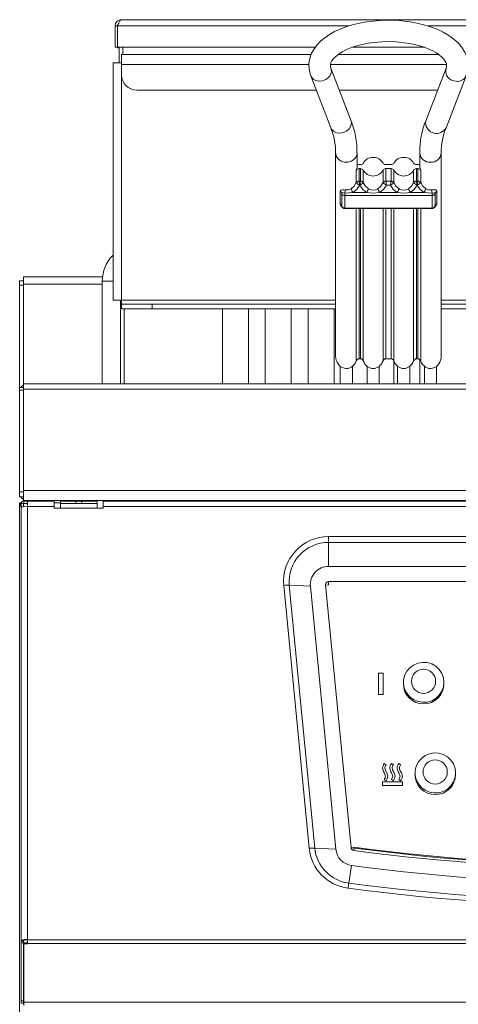
# Model space of a CAD drawing. Units: millimetres. Extents: x 83 to 155, y 151 to 265.
# Drawn here: x 99 to 113, y 233 to 265 of the extents above; entities that cross this region are included whole.
import ezdxf

# ---------------------------------------------------------------- set-up
doc = ezdxf.new("R2010")
doc.units = ezdxf.units.MM

msp = doc.modelspace()

# ---------------------------------------------------------------- linework, layer by layer
at = {"color": 7, "linetype": 'Continuous', "lineweight": 15}
for p, q in [((102.366, 264.643), (135.716, 264.643)), ((102.161, 264.438), (102.241, 264.438)), ((102.161, 264.438), (102.161, 263.743)), ((102.241, 264.438), (102.241, 263.743)), ((102.242, 264.438), (102.242, 263.743)), ((102.161, 263.743), (102.241, 263.743)), ((102.242, 263.743), (108.699, 263.743)), ((102.291, 263.743), (102.242, 263.743)), ((102.242, 263.743), (102.242, 263.743)), ((102.242, 263.729), (102.242, 263.743)), ((102.291, 263.729), (102.242, 263.729)), ((102.291, 263.233), (102.291, 263.743)), ((102.412, 263.743), (102.411, 263.743)), ((102.411, 263.508), (102.411, 263.743)), ((102.412, 263.729), (102.411, 263.729)), ((102.412, 263.508), (102.412, 263.743)), ((109.923, 263.743), (112.263, 263.743)), ((102.091, 263.233), (102.091, 255.483)), ((102.091, 263.233), (102.366, 263.233)), ((102.366, 263.508), (108.565, 263.508)), ((102.366, 263.185), (102.366, 263.508)), ((109.449, 263.508), (112.733, 263.508)), ((102.366, 263.185), (102.366, 262.84)), ((109.862, 261.367), (109.209, 263.062)), ((112.974, 263.062), (112.321, 261.367)), ((108.555, 262.81), (109.209, 261.116)), ((112.974, 261.116), (113.627, 262.81)), ((102.866, 262.347), (108.734, 262.347)), ((109.484, 262.347), (112.698, 262.347)), ((109.366, 260.293), (109.366, 253.662)), ((110.066, 259.846), (110.066, 260.293)), ((110.575, 260.148), (110.608, 260.148)), ((111.575, 260.148), (111.608, 260.148)), ((112.116, 260.293), (112.116, 259.846)), ((112.816, 253.662), (112.816, 260.293)), ((110.039, 259.325), (110.039, 259.728)), ((110.177, 259.911), (110.131, 259.911)), ((110.177, 259.781), (110.131, 259.781)), ((110.131, 259.378), (110.131, 259.781)), ((110.177, 259.378), (110.177, 259.781)), ((110.269, 259.728), (110.269, 259.325)), ((110.914, 259.325), (110.914, 259.728)), ((111.006, 259.911), (111.177, 259.911)), ((111.177, 259.781), (111.006, 259.781)), ((111.006, 259.378), (111.006, 259.781)), ((111.177, 259.781), (111.177, 259.378)), ((111.269, 259.728), (111.269, 259.325)), ((111.914, 259.325), (111.914, 259.728)), ((112.006, 259.911), (112.052, 259.911)), ((112.052, 259.781), (112.006, 259.781)), ((112.006, 259.378), (112.006, 259.781)), ((112.052, 259.781), (112.052, 259.378)), ((112.144, 259.728), (112.144, 259.325)), ((110.131, 259.378), (110.132, 259.375)), ((110.176, 259.375), (110.132, 259.375)), ((110.176, 259.375), (110.177, 259.378)), ((111.006, 259.378), (111.007, 259.375)), ((111.007, 259.375), (111.176, 259.375)), ((111.177, 259.378), (111.176, 259.375)), ((112.006, 259.378), (112.007, 259.375)), ((112.007, 259.375), (112.051, 259.375)), ((112.052, 259.378), (112.051, 259.375)), ((110.15, 259.241), (110.157, 259.241)), ((111.157, 259.241), (111.025, 259.241)), ((112.025, 259.241), (112.032, 259.241)), ((109.515, 258.635), (109.515, 259.042)), ((109.568, 258.564), (109.568, 258.97)), ((109.666, 258.98), (109.928, 259.003)), ((109.666, 258.98), (109.666, 258.9)), ((109.666, 258.9), (112.516, 258.9)), ((109.666, 258.494), (109.666, 258.9)), ((109.928, 259.003), (110.38, 259.003)), ((111.38, 259.003), (110.803, 259.003)), ((112.255, 259.003), (111.803, 259.003)), ((112.516, 258.98), (112.255, 259.003)), ((112.516, 258.9), (112.516, 258.98)), ((112.516, 258.494), (112.516, 258.9)), ((112.615, 258.97), (112.615, 258.564)), ((112.668, 259.042), (112.667, 258.635)), ((112.516, 258.494), (109.666, 258.494)), ((109.666, 258.481), (112.516, 258.481)), ((99.162, 256.008), (99.162, 256.253)), ((101.749, 256.253), (99.162, 256.253)), ((99.041, 256.123), (99.161, 256.123)), ((99.041, 255.973), (99.041, 256.123)), ((99.041, 252.633), (99.041, 255.973)), ((99.041, 255.973), (99.161, 255.973)), ((99.161, 255.973), (99.161, 256.123)), ((99.161, 252.719), (99.161, 255.973)), ((99.162, 252.754), (99.162, 256.008)), ((101.741, 256.113), (101.741, 252.753)), ((102.366, 255.483), (102.091, 255.483)), ((102.341, 252.753), (102.341, 255.483)), ((102.366, 255.483), (102.366, 255.358)), ((102.366, 255.208), (102.366, 255.358)), ((103.366, 255.358), (102.366, 255.358)), ((103.366, 255.208), (102.366, 255.208)), ((102.461, 255.208), (102.461, 252.753)), ((103.366, 255.208), (103.366, 255.358)), ((109.366, 255.358), (103.366, 255.358)), ((109.366, 255.208), (103.366, 255.208)), ((105.666, 255.208), (105.666, 252.753)), ((106.516, 252.753), (106.516, 255.208)), ((107.066, 255.208), (107.066, 252.753)), ((107.916, 252.753), (107.916, 255.208)), ((108.466, 255.208), (108.466, 252.753)), ((109.316, 252.753), (109.316, 255.208)), ((125.266, 255.358), (112.816, 255.358)), ((125.266, 255.208), (112.816, 255.208)), ((109.516, 253.33), (109.516, 252.753)), ((109.916, 252.753), (109.916, 253.33)), ((110.131, 253.575), (110.177, 253.575)), ((110.391, 253.33), (110.391, 252.753)), ((110.791, 252.753), (110.791, 253.33)), ((111.006, 253.575), (111.177, 253.575)), ((111.266, 253.511), (111.266, 252.753)), ((111.391, 253.33), (111.391, 252.753)), ((111.791, 252.753), (111.791, 253.33)), ((112.006, 253.575), (112.052, 253.575)), ((112.116, 252.753), (112.116, 253.548)), ((112.266, 253.33), (112.266, 252.753)), ((112.666, 252.753), (112.666, 253.33)), ((99.041, 252.633), (99.161, 252.633)), ((99.041, 252.547), (99.041, 252.633)), ((99.161, 252.547), (99.161, 252.633)), ((101.342, 252.754), (99.162, 252.754)), ((99.162, 252.753), (99.162, 252.754)), ((99.162, 252.584), (99.162, 252.753)), ((99.162, 252.753), (138.92, 252.753)), ((100.341, 252.753), (100.341, 252.754)), ((101.342, 252.753), (101.342, 252.754)), ((101.466, 252.754), (101.342, 252.754)), ((99.041, 252.547), (99.161, 252.547)), ((99.041, 249.237), (99.041, 252.547)), ((99.161, 249.237), (99.161, 252.547)), ((99.162, 252.524), (99.161, 252.508)), ((99.162, 252.584), (99.162, 249.274)), ((99.162, 252.584), (138.92, 252.584)), ((99.041, 249.073), (99.041, 249.237)), ((99.041, 249.237), (99.161, 249.237)), ((99.161, 249.073), (99.161, 249.237)), ((99.161, 249.198), (99.162, 249.182)), ((99.162, 248.953), (99.162, 249.274)), ((99.162, 249.274), (138.92, 249.274)), ((99.041, 249.073), (99.161, 249.073)), ((99.088, 248.873), (99.041, 248.873)), ((99.041, 248.873), (99.041, 248.748)), ((99.091, 248.847), (99.171, 248.847)), ((99.171, 248.847), (99.091, 248.847)), ((99.091, 248.847), (99.091, 248.847)), ((99.091, 248.742), (99.091, 248.847)), ((138.92, 248.953), (99.162, 248.953)), ((99.171, 248.847), (99.171, 248.847)), ((99.171, 248.75), (99.171, 248.847)), ((99.172, 248.928), (99.172, 248.848)), ((99.172, 248.928), (99.296, 248.928)), ((99.172, 248.848), (99.296, 248.848)), ((99.246, 248.953), (99.246, 248.928)), ((99.296, 248.928), (100.171, 248.928)), ((99.296, 248.757), (99.296, 248.928)), ((99.921, 248.953), (99.921, 248.928)), ((99.991, 248.953), (99.991, 248.928)), ((100.171, 248.928), (100.171, 248.757)), ((100.171, 248.872), (100.371, 248.872)), ((100.371, 248.928), (100.371, 248.848)), ((100.371, 248.928), (100.871, 248.928)), ((100.371, 248.848), (100.871, 248.848)), ((100.371, 248.848), (100.371, 248.702)), ((100.571, 248.953), (100.571, 248.928)), ((100.871, 248.928), (100.871, 248.848)), ((100.871, 248.928), (101.071, 248.928)), ((100.871, 248.848), (101.071, 248.848)), ((101.071, 248.928), (101.071, 248.848)), ((101.071, 248.928), (101.571, 248.928)), ((101.071, 248.848), (101.571, 248.848)), ((101.371, 248.928), (101.371, 248.953)), ((101.571, 248.928), (101.571, 248.848)), ((101.571, 248.702), (101.571, 248.848)), ((101.771, 248.928), (136.311, 248.928)), ((101.771, 248.757), (101.771, 248.928)), ((102.911, 248.953), (102.911, 248.928)), ((99.041, 182.023), (99.041, 248.748)), ((99.091, 248.742), (99.126, 248.742)), ((99.091, 248.723), (99.091, 248.742)), ((99.091, 248.723), (99.091, 234.585)), ((99.296, 248.757), (99.296, 234.619)), ((100.171, 248.757), (99.296, 248.757)), ((100.171, 248.702), (100.171, 248.757)), ((100.371, 248.702), (100.171, 248.702)), ((100.371, 248.702), (101.571, 248.702)), ((101.771, 248.702), (101.571, 248.702)), ((101.771, 248.757), (101.771, 248.702)), ((136.311, 248.757), (101.771, 248.757)), ((128.946, 247.77), (109.136, 247.77)), ((109.136, 247.77), (109.136, 247.579)), ((109.136, 246.796), (109.136, 247.579)), ((109.136, 247.579), (128.946, 247.579)), ((109.136, 246.796), (128.946, 246.796)), ((109.869, 237.613), (109.037, 246.195)), ((109.126, 246.188), (109.037, 246.195)), ((109.136, 246.303), (128.946, 246.303)), ((109.136, 246.199), (109.136, 246.303)), ((107.669, 246.178), (108.501, 237.596)), ((108.682, 237.602), (107.85, 246.184)), ((108.539, 246.148), (107.85, 246.184)), ((109.371, 237.566), (108.539, 246.148)), ((110.916, 243.311), (110.766, 243.311)), ((110.766, 243.311), (110.766, 242.621)), ((110.916, 242.621), (110.916, 243.311)), ((111.579, 243.014), (111.579, 242.964)), ((112.904, 242.964), (112.904, 243.014)), ((110.766, 242.621), (110.916, 242.621)), ((110.766, 242.621), (110.766, 242.619)), ((110.766, 242.619), (110.916, 242.619)), ((110.916, 242.621), (110.916, 242.619)), ((110.898, 240.213), (110.898, 240.211)), ((111.013, 240.323), (110.951, 240.364)), ((111.013, 240.323), (111.013, 240.321)), ((111.136, 240.21), (111.136, 240.209)), ((111.252, 240.321), (111.189, 240.361)), ((111.252, 240.321), (111.252, 240.319)), ((111.375, 240.21), (111.375, 240.209)), ((111.49, 240.321), (111.428, 240.361)), ((111.49, 240.321), (111.49, 240.319)), ((111.549, 239.766), (110.894, 239.766)), ((110.894, 239.766), (110.894, 239.65)), ((110.95, 240.065), (110.95, 240.063)), ((110.951, 239.844), (111.013, 239.802)), ((110.951, 239.844), (110.951, 239.842)), ((110.951, 239.842), (111.013, 239.801)), ((111.013, 239.802), (111.013, 239.801)), ((111.068, 239.956), (111.068, 239.954)), ((111.189, 240.062), (111.189, 240.061)), ((111.189, 239.841), (111.252, 239.8)), ((111.189, 239.841), (111.189, 239.84)), ((111.189, 239.84), (111.252, 239.798)), ((111.252, 239.8), (111.252, 239.798)), ((111.307, 239.953), (111.307, 239.952)), ((111.427, 240.062), (111.427, 240.061)), ((111.428, 239.841), (111.49, 239.8)), ((111.428, 239.841), (111.428, 239.84)), ((111.428, 239.84), (111.49, 239.798)), ((111.49, 239.8), (111.49, 239.798)), ((111.546, 239.953), (111.546, 239.952)), ((111.549, 239.65), (111.549, 239.766)), ((111.959, 240.055), (111.959, 240.005)), ((113.284, 240.005), (113.284, 240.055)), ((110.894, 239.65), (111.549, 239.65)), ((110.894, 239.65), (110.894, 239.648)), ((110.894, 239.648), (111.549, 239.648)), ((111.549, 239.65), (111.549, 239.648)), ((109.371, 237.566), (108.682, 237.602)), ((109.968, 237.606), (109.869, 237.613)), ((109.968, 237.606), (109.955, 237.524)), ((109.956, 237.634), (109.962, 237.633)), ((109.968, 237.606), (109.966, 237.631)), ((109.968, 237.606), (109.968, 237.606)), ((109.888, 237.036), (109.796, 236.46)), ((99.296, 234.619), (99.296, 234.61)), ((99.171, 234.585), (99.091, 234.585)), ((99.091, 234.585), (99.171, 234.585)), ((99.091, 234.565), (99.091, 234.585)), ((99.091, 234.585), (99.091, 234.585)), ((99.091, 234.565), (99.171, 234.565)), ((99.091, 234.512), (99.091, 234.565)), ((99.091, 232.613), (99.091, 234.512)), ((99.091, 234.512), (99.171, 234.512)), ((99.171, 234.565), (99.171, 234.585)), ((99.171, 234.585), (99.171, 234.585)), ((99.171, 234.512), (99.171, 234.565)), ((99.171, 232.613), (99.171, 234.512)), ((99.172, 234.476), (99.172, 234.512)), ((99.296, 234.512), (99.172, 234.512)), ((99.172, 234.476), (99.172, 232.577)), ((99.296, 234.476), (99.172, 234.476)), ((138.786, 234.61), (99.296, 234.61)), ((99.296, 234.485), (99.296, 234.61)), ((138.786, 234.485), (99.296, 234.485)), ((99.296, 234.485), (99.296, 234.476)), ((99.091, 232.613), (99.171, 232.613)), ((99.091, 232.544), (99.091, 232.613)), ((99.091, 232.544), (99.171, 232.544)), ((99.171, 232.544), (99.171, 232.613)), ((138.91, 232.577), (99.172, 232.577)), ((99.172, 232.463), (99.172, 232.577))]:
    msp.add_line(p, q, dxfattribs=at)
at = {"color": 8, "linetype": 'Continuous', "lineweight": 15}
for p, q in [((102.242, 264.438), (109.797, 264.438)), ((112.385, 264.438), (125.697, 264.438)), ((102.366, 263.185), (108.494, 263.185)), ((109.195, 263.185), (112.988, 263.185)), ((102.366, 262.84), (102.366, 255.483)), ((112.304, 261.275), (112.321, 261.367)), ((109.666, 258.481), (109.666, 258.494)), ((110.039, 253.505), (110.039, 258.481)), ((110.131, 253.575), (110.131, 258.481)), ((110.177, 253.575), (110.177, 258.481)), ((110.269, 258.481), (110.269, 253.505)), ((110.914, 253.505), (110.914, 258.481)), ((111.006, 253.575), (111.006, 258.481)), ((111.177, 258.481), (111.177, 253.575)), ((111.269, 258.481), (111.269, 253.505)), ((111.914, 253.505), (111.914, 258.481)), ((112.006, 253.575), (112.006, 258.481)), ((112.052, 258.481), (112.052, 253.575)), ((112.144, 258.481), (112.144, 253.505)), ((112.516, 258.481), (112.516, 258.494)), ((101.741, 256.008), (99.162, 256.008)), ((102.091, 256.113), (101.741, 256.113)), ((109.366, 255.483), (102.366, 255.483)), ((125.266, 255.483), (112.816, 255.483)), ((99.246, 248.847), (99.246, 248.848)), ((102.666, 248.928), (102.666, 248.953)), ((109.962, 237.633), (109.962, 237.632))]:
    msp.add_line(p, q, dxfattribs=at)
at = {"color": 7, "linetype": 'Continuous', "lineweight": 15, "flags": 128}
for points in [[(102.241, 264.438), (102.251, 264.486), (102.278, 264.526)], [(102.242, 264.438), (102.271, 264.511), (102.299, 264.574), (102.328, 264.619), (102.357, 264.642), (102.366, 264.643)], [(111.091, 264.626), (110.803, 264.618), (110.687, 264.609), (110.496, 264.589), (110.303, 264.56), (110.103, 264.521), (109.902, 264.471), (109.704, 264.409), (109.514, 264.337), (109.333, 264.254), (109.164, 264.16), (109.009, 264.054), (108.87, 263.938), (108.749, 263.811), (108.649, 263.674), (108.571, 263.527), (108.519, 263.373), (108.493, 263.211), (108.497, 263.043), (108.534, 262.871), (108.559, 262.811)], [(113.625, 262.811), (113.664, 262.927), (113.689, 263.088), (113.685, 263.256), (113.648, 263.428), (113.585, 263.584), (113.494, 263.734), (113.375, 263.876), (113.232, 264.009), (113.066, 264.13), (112.882, 264.237), (112.682, 264.331), (112.47, 264.412), (112.248, 264.48), (112.022, 264.533), (111.801, 264.573), (111.6, 264.599), (111.443, 264.613), (111.262, 264.623), (111.091, 264.626)], [(109.209, 263.062), (109.208, 263.064), (109.194, 263.118), (109.193, 263.179), (109.209, 263.238), (109.241, 263.302), (109.294, 263.371), (109.368, 263.445), (109.465, 263.52), (109.584, 263.595), (109.725, 263.666), (109.885, 263.731), (110.06, 263.788), (110.246, 263.836), (110.435, 263.873), (110.619, 263.899), (110.754, 263.912), (110.904, 263.922), (111.091, 263.926)], [(111.091, 263.926), (111.342, 263.918), (111.443, 263.911), (111.608, 263.893), (111.773, 263.868), (111.942, 263.835), (112.107, 263.792), (112.265, 263.742), (112.412, 263.686), (112.545, 263.623), (112.662, 263.557), (112.761, 263.489), (112.841, 263.421), (112.903, 263.355), (112.947, 263.293), (112.975, 263.235), (112.989, 263.181), (112.989, 263.12), (112.974, 263.062)], [(109.515, 259.042), (109.522, 259.067), (109.54, 259.083)], [(109.68, 259.084), (109.778, 259.089), (109.87, 259.125)], [(109.87, 259.125), (109.971, 259.208), (110.039, 259.325)], [(109.928, 259.003), (110.058, 259.102), (110.15, 259.241)], [(110.044, 259.317), (110.04, 259.322), (110.038, 259.326)], [(110.38, 259.003), (110.249, 259.102), (110.157, 259.241)], [(110.269, 259.325), (110.267, 259.321), (110.263, 259.317)], [(110.269, 259.325), (110.337, 259.208), (110.437, 259.125)], [(110.745, 259.125), (110.846, 259.208), (110.914, 259.325)], [(110.803, 259.003), (110.933, 259.102), (111.025, 259.241)], [(110.92, 259.317), (110.916, 259.321), (110.914, 259.325)], [(111.157, 259.241), (111.249, 259.102), (111.38, 259.003)], [(111.269, 259.325), (111.267, 259.321), (111.263, 259.317)], [(111.269, 259.325), (111.337, 259.208), (111.437, 259.125)], [(111.745, 259.125), (111.846, 259.208), (111.914, 259.325)], [(111.803, 259.003), (111.933, 259.102), (112.025, 259.241)], [(111.92, 259.317), (111.916, 259.321), (111.914, 259.325)], [(112.032, 259.241), (112.124, 259.102), (112.255, 259.003)], [(112.145, 259.326), (112.142, 259.322), (112.139, 259.317)], [(112.144, 259.325), (112.212, 259.208), (112.312, 259.125)], [(112.312, 259.125), (112.405, 259.089), (112.503, 259.084)], [(112.503, 259.084), (112.534, 259.088), (112.564, 259.09), (112.592, 259.091), (112.617, 259.089), (112.638, 259.084), (112.654, 259.075), (112.668, 259.042)], [(109.568, 258.97), (109.571, 258.98), (109.583, 258.986)], [(110.803, 259.003), (110.591, 258.979), (110.38, 259.003)], [(111.803, 259.003), (111.591, 258.979), (111.38, 259.003)], [(112.516, 258.98), (112.553, 258.985), (112.584, 258.987), (112.598, 258.986), (112.606, 258.984), (112.613, 258.978), (112.615, 258.97)], [(112.668, 259.042), (112.63, 259.006), (112.615, 258.97)], [(109.515, 258.635), (109.522, 258.602), (109.54, 258.567)], [(109.574, 258.547), (109.572, 258.549), (109.568, 258.564)], [(112.516, 258.481), (112.523, 258.481), (112.54, 258.484)], [(112.615, 258.564), (112.613, 258.554), (112.607, 258.542)], [(99.041, 248.748), (99.055, 248.777), (99.091, 248.804)], [(99.296, 248.847), (99.256, 248.847), (99.218, 248.847), (99.182, 248.847), (99.151, 248.847), (99.126, 248.847), (99.107, 248.847), (99.095, 248.847), (99.091, 248.847)], [(99.296, 248.847), (99.272, 248.847), (99.248, 248.847), (99.227, 248.847), (99.208, 248.847), (99.192, 248.847), (99.181, 248.847), (99.174, 248.847), (99.171, 248.847)], [(112.904, 243.014), (112.886, 242.863), (112.833, 242.72), (112.749, 242.594), (112.637, 242.489), (112.504, 242.414), (112.356, 242.37), (112.203, 242.361), (112.051, 242.388), (111.91, 242.448), (111.787, 242.538), (111.688, 242.655), (111.619, 242.79), (111.583, 242.938), (111.583, 243.089), (111.619, 243.237), (111.688, 243.373), (111.787, 243.489), (111.91, 243.579), (112.051, 243.64), (112.203, 243.666), (112.356, 243.657), (112.504, 243.614), (112.637, 243.538), (112.749, 243.434), (112.833, 243.307), (112.886, 243.164), (112.904, 243.014)], [(113.284, 240.055), (113.266, 239.904), (113.213, 239.761), (113.129, 239.635), (113.017, 239.531), (112.884, 239.455), (112.736, 239.411), (112.583, 239.402), (112.431, 239.429), (112.29, 239.489), (112.167, 239.579), (112.068, 239.696), (111.999, 239.831), (111.963, 239.979), (111.963, 240.131), (111.999, 240.278), (112.068, 240.414), (112.167, 240.53), (112.29, 240.621), (112.431, 240.681), (112.583, 240.707), (112.736, 240.698), (112.884, 240.655), (113.017, 240.579), (113.129, 240.475), (113.213, 240.348), (113.266, 240.205), (113.284, 240.055)]]:
    msp.add_lwpolyline(points, dxfattribs=at)
at = {"color": 8, "linetype": 'Continuous', "lineweight": 15, "flags": 128}
for points in [[(109.209, 263.062), (109.215, 263.043), (109.225, 262.944), (109.197, 262.845), (109.135, 262.755), (109.046, 262.686), (108.939, 262.643), (108.825, 262.632), (108.718, 262.654), (108.629, 262.707), (108.567, 262.784), (108.556, 262.81)], [(109.862, 261.367), (109.879, 261.275), (109.86, 261.175), (109.806, 261.082), (109.723, 261.006), (109.62, 260.956), (109.507, 260.937), (109.397, 260.951), (109.302, 260.996), (109.233, 261.068), (109.209, 261.116)], [(110.066, 260.293), (110.065, 260.268), (110.037, 260.171), (109.974, 260.088), (109.883, 260.027), (109.774, 259.994), (109.659, 259.994), (109.55, 260.027), (109.459, 260.088), (109.396, 260.171), (109.367, 260.268), (109.366, 260.293)], [(109.591, 258.518), (109.567, 258.535), (109.54, 258.567)]]:
    msp.add_lwpolyline(points, dxfattribs=at)
at = {"color": 7, "linetype": 'Continuous', "lineweight": 15}
for centre in [(112.238, 243.048), (112.618, 240.089)]:
    msp.add_circle(centre, 0.396, dxfattribs=at)
for centre, radius, start, end in [((102.366, 264.438), 0.205, 89.9989, 180.0004), ((102.863, 262.843), 0.496, 180.4417, 270.4358), ((107.427, 260.356), 2.636, 358.6296, 22.5594), ((114.731, 260.356), 2.612, 157.2162, 181.3749), ((107.251, 260.308), 2.115, 359.5852, 22.4455), ((114.76, 260.345), 1.943, 156.6237, 181.5185), ((110.579, 259.797), 0.352, 90.5869, 151.6655), ((110.604, 259.797), 0.352, 28.3344, 89.4131), ((111.579, 259.797), 0.352, 90.5869, 151.6655), ((111.604, 259.797), 0.352, 28.3345, 89.4131), ((109.798, 259.846), 0.268, 333.8117, 359.8673), ((110.128, 259.68), 0.101, 88.21, 151.518), ((110.13, 260.02), 0.11, 234.4187, 270.3993), ((110.18, 260.012), 0.101, 268.22, 331.5135), ((110.18, 259.68), 0.101, 28.482, 91.79), ((110.591, 259.911), 0.371, 209.5197, 330.4803), ((111.003, 260.012), 0.101, 208.4866, 271.7799), ((111.003, 259.68), 0.101, 88.21, 151.5179), ((111.18, 260.012), 0.101, 268.2201, 331.5134), ((111.18, 259.68), 0.101, 28.4821, 91.79), ((111.591, 259.911), 0.371, 209.5197, 330.4803), ((112.003, 260.012), 0.101, 208.4866, 271.7799), ((112.003, 259.68), 0.101, 88.21, 151.5179), ((112.053, 260.02), 0.109, 269.5227, 305.6593), ((112.055, 259.68), 0.101, 28.4821, 91.79), ((112.385, 259.846), 0.268, 180.1328, 206.1883), ((110.128, 259.277), 0.101, 88.21, 151.518), ((110.145, 259.261), 0.114, 96.5248, 150.9688), ((114.294, 259.886), 4.193, 187.0066, 188.8534), ((106.015, 259.886), 4.193, 351.1464, 352.9936), ((110.162, 259.261), 0.115, 29.2547, 83.2517), ((110.18, 259.277), 0.101, 28.482, 91.79), ((111.003, 259.277), 0.101, 88.21, 151.5179), ((111.02, 259.261), 0.114, 96.5247, 150.969), ((115.169, 259.886), 4.193, 187.0066, 188.8534), ((107.015, 259.886), 4.192, 351.1463, 352.9937), ((111.163, 259.261), 0.114, 29.031, 83.4753), ((111.18, 259.277), 0.101, 28.4821, 91.79), ((112.003, 259.277), 0.101, 88.21, 151.5179), ((112.02, 259.261), 0.114, 96.5248, 150.9689), ((116.169, 259.886), 4.193, 187.0065, 188.8534), ((107.891, 259.886), 4.192, 351.1462, 352.9938), ((112.038, 259.261), 0.114, 29.0311, 83.4753), ((112.055, 259.277), 0.101, 28.4821, 91.79), ((109.613, 258.777), 0.314, 77.7769, 103.4649), ((118.422, 257.891), 8.823, 172.2298, 172.9102), ((110.831, 259.5), 1.032, 201.313, 208.8281), ((110.513, 259.858), 0.715, 229.112, 239.5354), ((109.795, 259.858), 0.715, 300.4646, 310.888), ((109.465, 259.505), 1.044, 331.2239, 338.6467), ((110.591, 259.381), 0.298, 238.9072, 301.0928), ((111.717, 259.505), 1.044, 201.3533, 208.7762), ((111.388, 259.858), 0.715, 229.1119, 239.5353), ((110.795, 259.858), 0.715, 300.4647, 310.8881), ((110.465, 259.505), 1.044, 331.2239, 338.6467), ((111.591, 259.381), 0.298, 238.9072, 301.0928), ((112.717, 259.505), 1.044, 201.3533, 208.7761), ((112.388, 259.858), 0.715, 229.112, 239.5353), ((111.67, 259.858), 0.715, 300.4647, 310.888), ((111.34, 259.505), 1.044, 331.2239, 338.6467), ((103.227, 257.821), 9.361, 7.1106, 7.7514), ((109.459, 258.944), 0.112, 13.4419, 59.9364), ((109.662, 258.997), 0.0972, 195.8673, 272.786), ((109.597, 258.588), 0.399, 80.0535, 92.079), ((112.521, 258.997), 0.0972, 267.2141, 344.1327), ((109.459, 258.538), 0.113, 13.6514, 59.8821), ((109.662, 258.591), 0.0973, 196.0552, 272.7635), ((109.662, 258.574), 0.0932, 190.3421, 272.4913), ((112.521, 258.591), 0.0973, 267.2365, 343.9448), ((112.522, 258.575), 0.0927, 281.3029, 354.9518), ((112.721, 258.539), 0.11, 119.0829, 166.4934), ((102.941, 256.113), 1.2, 135.0995, 180), ((99.286, 252.508), 0.245, 120.4059, 149.3226), ((99.246, 248.748), 0.205, 90.0006, 179.999), ((99.286, 249.198), 0.245, 210.6774, 239.5941), ((99.246, 248.421), 0.34, 81.5567, 117.1888), ((109.125, 246.308), 1.462, 89.5575, 185.1161), ((109.126, 246.298), 1.281, 89.5574, 185.1161), ((109.132, 246.201), 0.595, 89.5567, 185.1171), ((109.136, 246.204), 0.0991, 89.5555, 185.1176), ((107.8, 244.887), 1.298, 87.8037, 95.8139), ((112.241, 242.971), 0.663, 180.5776, 359.4224), ((111.213, 240.187), 0.316, 146.0625, 175.3905), ((111.276, 240.263), 0.381, 187.4894, 211.2483), ((111.276, 240.261), 0.381, 187.4885, 211.2498), ((111.214, 240.187), 0.243, 146.0648, 173.5854), ((111.215, 240.186), 0.243, 146.067, 173.5842), ((111.278, 240.262), 0.308, 188.9475, 212.3666), ((110.696, 239.903), 0.376, 8.1308, 31.2404), ((111.451, 240.185), 0.316, 146.0625, 175.3904), ((111.515, 240.26), 0.381, 187.4882, 211.2495), ((111.515, 240.259), 0.381, 187.4895, 211.2482), ((111.453, 240.185), 0.243, 146.0657, 173.5854), ((111.453, 240.183), 0.243, 146.0651, 173.5861), ((111.516, 240.26), 0.308, 188.9488, 212.3663), ((110.935, 239.9), 0.376, 8.1313, 31.2392), ((111.69, 240.185), 0.316, 146.0625, 175.3904), ((111.753, 240.26), 0.381, 187.4881, 211.2495), ((111.753, 240.259), 0.381, 187.4894, 211.2482), ((111.692, 240.185), 0.243, 146.0658, 173.5853), ((111.692, 240.183), 0.243, 146.0651, 173.586), ((111.755, 240.26), 0.308, 188.9489, 212.3662), ((111.173, 239.9), 0.376, 8.1312, 31.2393), ((110.694, 239.903), 0.303, 9.7711, 32.3755), ((110.694, 239.901), 0.303, 9.7722, 32.3733), ((110.744, 239.985), 0.251, 325.6418, 352.8104), ((110.745, 239.985), 0.324, 325.6384, 354.7513), ((110.745, 239.984), 0.324, 325.6384, 354.7513), ((110.933, 239.9), 0.303, 9.7712, 32.3755), ((110.933, 239.899), 0.303, 9.7712, 32.3755), ((110.982, 239.983), 0.251, 325.6418, 352.8102), ((110.984, 239.983), 0.324, 325.6385, 354.7504), ((110.984, 239.981), 0.324, 325.6385, 354.7504), ((111.172, 239.9), 0.303, 9.7712, 32.3754), ((111.172, 239.899), 0.303, 9.7712, 32.3754), ((111.221, 239.983), 0.251, 325.6419, 352.8102), ((111.223, 239.983), 0.324, 325.6384, 354.7505), ((111.223, 239.981), 0.324, 325.6384, 354.7505), ((112.621, 240.012), 0.663, 180.5776, 359.4224), ((108.632, 236.303), 1.299, 87.8083, 95.8093), ((109.956, 237.745), 1.463, 185.8415, 262.7637), ((109.958, 237.732), 1.282, 185.8414, 262.7638), ((109.963, 237.626), 0.595, 185.8419, 262.7632), ((109.967, 237.623), 0.0991, 185.8412, 262.7635), ((119.041, 306.145), 69.219, 262.45711, 277.54289), ((119.041, 306.203), 69.169, 262.45775, 277.54225), ((119.041, 306.201), 69.169, 262.45771, 277.54229), ((119.041, 306.125), 69.118, 262.45715, 277.54285), ((119.041, 306.159), 69.726, 262.45712, 277.54288), ((117.429, 235.265), 7.726, 171.1017, 172.35), ((119.041, 306.295), 70.612, 262.4571, 277.5429), ((119.041, 306.278), 70.427, 262.45707, 277.54293), ((99.246, 234.283), 0.34, 81.557, 117.1868), ((99.266, 234.401), 0.207, 81.5579, 117.1873)]:
    msp.add_arc(centre, radius, start, end, dxfattribs=at)
at = {"color": 8, "linetype": 'Continuous', "lineweight": 15}
for centre, radius, start, end in [((113.305, 262.975), 0.342, 165.2366, 269.3295), ((113.348, 262.935), 0.306, 261.0321, 335.8798), ((112.661, 261.29), 0.358, 182.5256, 330.7738), ((112.442, 260.315), 0.326, 183.9652, 274.3599), ((112.488, 260.319), 0.33, 266.2787, 355.4387), ((112.508, 258.653), 0.16, 301.4165, 353.7092)]:
    msp.add_arc(centre, radius, start, end, dxfattribs=at)
at = {"color": 7, "linetype": 'Continuous', "lineweight": 15}
for centre, major_axis, start_param, end_param in [((109.716, 253.662), (0, 0.404), 1.570796, 4.312964), ((112.466, 253.662), (0, 0.404), 1.970222, 4.712389), ((110.131, 253.46), (0, 0.115), 0, 1.171371), ((110.177, 253.46), (0, 0.115), 5.111814, 6.283185), ((110.591, 253.662), (0, 0.404), 1.970222, 4.312964), ((111.006, 253.46), (0, 0.115), 0, 1.171371), ((111.177, 253.46), (0, 0.115), 5.111814, 6.283185), ((111.591, 253.662), (0, 0.404), 1.970222, 4.312964), ((112.006, 253.46), (0, 0.115), 0, 1.171371), ((112.052, 253.46), (0, 0.115), 5.111814, 6.283185)]:
    msp.add_ellipse(centre, major_axis=major_axis, ratio=0.866026, start_param=start_param, end_param=end_param, dxfattribs=at)

doc.saveas('drawing.dxf')
